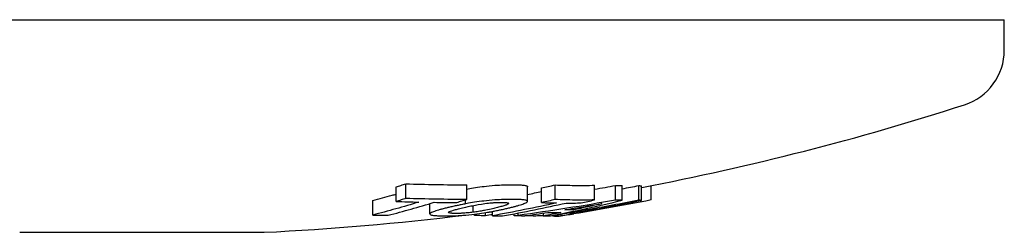
# Model space of a CAD drawing. Extents: x 482 to 2014, y 317 to 1556.
# Drawn here: x 735 to 803, y 544 to 559 of the extents above; entities that cross this region are included whole.
import ezdxf

# ---------------------------------------------------------------- set-up
doc = ezdxf.new("R2010")
doc.units = 0
doc.layers.add('PV-1A32', color=7, linetype='CONTINUOUS')

# ---------------------------------------------------------------- blocks, each defined once
blk = doc.blocks.new('*U0')
at = {"layer": 'PV-1A32'}
for p, q in [((-406.405, 24922.327), (-286.582, 24922.327)), ((-400.086, 24922.327), (-286.582, 24922.327)), ((-286.582, 24920.215), (-286.582, 24922.327)), ((-328.214, 24909.895), (-328.214, 24910.915)), ((-323.985, 24909.831), (-323.985, 24910.85)), ((-317.835, 24909.818), (-317.835, 24910.837)), ((-315.088, 24909.793), (-315.088, 24910.812)), ((-313.631, 24909.776), (-313.631, 24910.794)), ((-313.164, 24909.771), (-313.164, 24910.79)), ((-312.008, 24909.774), (-312.008, 24910.792)), ((-311.812, 24909.76), (-311.812, 24910.779)), ((-311.142, 24909.79), (-311.142, 24910.793)), ((-328.89, 24909.686), (-328.89, 24910.704)), ((-319.75, 24909.685), (-319.75, 24910.703)), ((-318.772, 24909.61), (-318.772, 24910.628)), ((-330.516, 24908.742), (-330.516, 24909.755)), ((-326.549, 24908.826), (-326.549, 24909.537)), ((-324.068, 24909.519), (-324.068, 24909.805)), ((-324.062, 24909.521), (-324.062, 24909.807)), ((-323.537, 24908.937), (-323.537, 24909.404)), ((-323.499, 24909.411), (-323.499, 24909.412)), ((-321.079, 24909.518), (-321.079, 24909.576)), ((-323.449, 24908.713), (-323.449, 24908.803)), ((-322.687, 24908.691), (-322.687, 24908.91)), ((-322.184, 24908.688), (-322.184, 24908.996)), ((-320.682, 24908.689), (-320.682, 24908.834)), ((-320.404, 24908.711), (-320.404, 24908.887)), ((-319.939, 24908.686), (-319.939, 24908.687)), ((-318.649, 24908.675), (-318.649, 24908.878)), ((-318.062, 24908.68), (-318.062, 24908.71)), ((-317.871, 24908.671), (-317.871, 24908.747)), ((-317.325, 24908.689), (-317.325, 24908.702)), ((-316.533, 24909.103), (-316.533, 24909.209)), ((-316.523, 24908.833), (-316.523, 24908.896)), ((-355.082, 24907.541), (-345.929, 24907.541)), ((-345.929, 24907.541), (-338.082, 24907.541))]:
    blk.add_line(p, q, dxfattribs=at)
for centre, radius, start, end in [((-290.582, 24920.215), 4, 287.88242, 0), ((-347.082, 25095.326), 188, 280.81325, 287.88242), ((-347.082, 25095.326), 188, 272.7439, 277.02185), ((-347.082, 25095.326), 188, 277.50903, 277.61042)]:
    blk.add_arc(centre, radius, start, end, dxfattribs=at)
for points, knots in [([(-328.89, 24910.704), (-328.781, 24910.738), (-328.671, 24910.772), (-328.446, 24910.842), (-328.33, 24910.878), (-328.214, 24910.915)], [0, 0, 0, 0, 0.0538545, 0.0538545, 0.110825, 0.110825, 0.110825, 0.110825]), ([(-328.214, 24910.915), (-327.519, 24910.891), (-326.823, 24910.874), (-325.414, 24910.852), (-324.699, 24910.847), (-323.985, 24910.85)], [0, 0, 0, 0, 0.2662909, 0.2662909, 0.5397764, 0.5397764, 0.5397764, 0.5397764]), ([(-323.985, 24910.552), (-323.733, 24910.597), (-323.357, 24910.662), (-322.742, 24910.741), (-322.5, 24910.769), (-321.939, 24910.817), (-321.756, 24910.825), (-321.559, 24910.835)], [0.0079141, 0.0079141, 0.0079141, 0.0079141, 0.0815437, 0.0815437, 0.1080057, 0.1080057, 0.1316685, 0.1316685, 0.1316685, 0.1316685]), ([(-321.559, 24910.835), (-321.487, 24910.838), (-321.418, 24910.84), (-321.261, 24910.845), (-321.199, 24910.846), (-321.129, 24910.848)], [0, 0, 0, 0, 0.02653423, 0.02653423, 0.05266444, 0.05266444, 0.05266444, 0.05266444]), ([(-321.129, 24910.848), (-321.059, 24910.849), (-320.997, 24910.85), (-320.852, 24910.851), (-320.795, 24910.85), (-320.733, 24910.85)], [0, 0, 0, 0, 0.02830616, 0.02830616, 0.05668945, 0.05668945, 0.05668945, 0.05668945]), ([(-320.733, 24910.85), (-320.665, 24910.849), (-320.605, 24910.849), (-320.466, 24910.846), (-320.413, 24910.844), (-320.354, 24910.841)], [0, 0, 0, 0, 0.03036135, 0.03036135, 0.06008381, 0.06008381, 0.06008381, 0.06008381]), ([(-320.354, 24910.841), (-320.297, 24910.838), (-320.247, 24910.836), (-320.135, 24910.827), (-320.096, 24910.823), (-320.051, 24910.818)], [0, 0, 0, 0, 0.03027999, 0.03027999, 0.06163915, 0.06163915, 0.06163915, 0.06163915]), ([(-320.051, 24910.818), (-319.957, 24910.806), (-319.871, 24910.795), (-319.752, 24910.753), (-319.752, 24910.73), (-319.75, 24910.703)], [0, 0, 0, 0, 0.0664256, 0.0664256, 0.1396266, 0.1396266, 0.1396266, 0.1396266]), ([(-318.772, 24910.628), (-318.62, 24910.661), (-318.468, 24910.695), (-318.156, 24910.764), (-317.995, 24910.8), (-317.835, 24910.837)], [0, 0, 0, 0, 0.0538583, 0.0538583, 0.1107982, 0.1107982, 0.1107982, 0.1107982]), ([(-317.835, 24910.837), (-317.38, 24910.819), (-316.926, 24910.809), (-316.01, 24910.8), (-315.549, 24910.803), (-315.088, 24910.812)], [0, 0, 0, 0, 0.2680449, 0.2680449, 0.5397426, 0.5397426, 0.5397426, 0.5397426]), ([(-313.631, 24910.794), (-313.553, 24910.793), (-313.475, 24910.792), (-313.32, 24910.79), (-313.242, 24910.79), (-313.164, 24910.79)], [0, 0, 0, 0, 0.0696325, 0.0696325, 0.1392735, 0.1392735, 0.1392735, 0.1392735]), ([(-312.008, 24910.792), (-311.976, 24910.789), (-311.943, 24910.787), (-311.877, 24910.782), (-311.845, 24910.78), (-311.812, 24910.779)], [0, 0, 0, 0, 0.0657133, 0.0657133, 0.1314599, 0.1314599, 0.1314599, 0.1314599]), ([(-330.516, 24909.755), (-330.069, 24909.871), (-329.622, 24909.992), (-329.081, 24910.143), (-328.986, 24910.17), (-328.89, 24910.197)], [0, 0, 0, 0, 0.2185844, 0.2185844, 0.2653793, 0.2653793, 0.2653793, 0.2653793]), ([(-327.314, 24909.644), (-327.847, 24909.481), (-328.381, 24909.325), (-329.448, 24909.024), (-329.982, 24908.88), (-330.516, 24908.742)], [-0.5231757, -0.5231757, -0.5231757, -0.5231757, -0.2612697, -0.2612697, 0, 0, 0, 0]), ([(-329.452, 24908.726), (-328.917, 24908.864), (-328.384, 24909.008), (-327.317, 24909.309), (-326.783, 24909.465), (-326.25, 24909.627)], [-0.5231752, -0.5231752, -0.5231752, -0.5231752, -0.2619024, -0.2619024, 0, 0, 0, 0]), ([(-328.214, 24909.895), (-328.327, 24909.86), (-328.439, 24909.825), (-328.665, 24909.755), (-328.777, 24909.72), (-328.89, 24909.686)], [-0.1108031, -0.1108031, -0.1108031, -0.1108031, -0.0553859, -0.0553859, 0, 0, 0, 0]), ([(-328.89, 24909.686), (-328.628, 24909.677), (-328.365, 24909.669), (-327.84, 24909.655), (-327.577, 24909.649), (-327.314, 24909.644)], [-0.2011348, -0.2011348, -0.2011348, -0.2011348, -0.1005615, -0.1005615, 0, 0, 0, 0]), ([(-323.985, 24909.831), (-324.69, 24909.828), (-325.395, 24909.833), (-326.804, 24909.854), (-327.509, 24909.871), (-328.214, 24909.895)], [-0.5397757, -0.5397757, -0.5397757, -0.5397757, -0.2699116, -0.2699116, 0, 0, 0, 0]), ([(-326.25, 24909.627), (-325.985, 24909.625), (-325.72, 24909.623), (-325.191, 24909.621), (-324.926, 24909.621), (-324.661, 24909.622)], [-0.202827, -0.202827, -0.202827, -0.202827, -0.1014128, -0.1014128, 0, 0, 0, 0]), ([(-324.652, 24909.402), (-324.742, 24909.382), (-324.835, 24909.362), (-325.055, 24909.313), (-325.14, 24909.293), (-325.225, 24909.273)], [-0.06852477, -0.06852477, -0.06852477, -0.06852477, -0.03410745, -0.03410745, 0, 0, 0, 0]), ([(-324.661, 24909.622), (-324.548, 24909.656), (-324.435, 24909.691), (-324.21, 24909.76), (-324.097, 24909.796), (-323.985, 24909.831)], [-0.1107936, -0.1107936, -0.1107936, -0.1107936, -0.0554124, -0.0554124, 0, 0, 0, 0]), ([(-324.068, 24909.519), (-324.167, 24909.5), (-324.255, 24909.484), (-324.473, 24909.44), (-324.561, 24909.421), (-324.652, 24909.402)], [-0.07001296, -0.07001296, -0.07001296, -0.07001296, -0.03347021, -0.03347021, 0, 0, 0, 0]), ([(-324.277, 24909.244), (-324.151, 24909.274), (-323.956, 24909.319), (-323.617, 24909.389), (-323.558, 24909.4), (-323.492, 24909.413)], [-0.09021245, -0.09021245, -0.09021245, -0.09021245, -0.02245186, -0.02245186, 0, 0, 0, 0]), ([(-324.062, 24909.521), (-324.063, 24909.52), (-324.064, 24909.52), (-324.066, 24909.52), (-324.067, 24909.519), (-324.068, 24909.519)], [-0.0008872769, -0.0008872769, -0.0008872769, -0.0008872769, -0.0004436387, -0.0004436387, 0, 0, 0, 0]), ([(-321.559, 24909.816), (-321.757, 24909.807), (-321.941, 24909.798), (-322.504, 24909.75), (-322.749, 24909.722), (-323.418, 24909.636), (-323.815, 24909.565), (-324.062, 24909.521)], [-0.1363338, -0.1363338, -0.1363338, -0.1363338, -0.1099022, -0.1099022, -0.0806868, -0.0806868, 0, 0, 0, 0]), ([(-323.499, 24909.411), (-323.387, 24909.432), (-323.051, 24909.496), (-322.528, 24909.567), (-322.387, 24909.581), (-322.187, 24909.599), (-322.115, 24909.603), (-322.028, 24909.609)], [-0.1343768, -0.1343768, -0.1343768, -0.1343768, -0.0664135, -0.0664135, -0.0291965, -0.0291965, 0, 0, 0, 0]), ([(-323.492, 24909.413), (-323.493, 24909.413), (-323.495, 24909.412), (-323.497, 24909.412), (-323.498, 24909.412), (-323.499, 24909.411)], [-0.0008868888, -0.0008868888, -0.0008868888, -0.0008868888, -0.0004434429, -0.0004434429, 0, 0, 0, 0]), ([(-317.748, 24909.582), (-318.487, 24909.421), (-319.226, 24909.266), (-320.705, 24908.968), (-321.444, 24908.825), (-322.184, 24908.688)], [-0.5230479, -0.5230479, -0.5230479, -0.5230479, -0.2612084, -0.2612084, 0, 0, 0, 0]), ([(-322.028, 24909.609), (-321.981, 24909.612), (-321.94, 24909.614), (-321.843, 24909.618), (-321.805, 24909.619), (-321.762, 24909.621)], [-0.03376129, -0.03376129, -0.03376129, -0.03376129, -0.01660057, -0.01660057, 0, 0, 0, 0]), ([(-321.762, 24909.621), (-321.719, 24909.622), (-321.681, 24909.623), (-321.594, 24909.624), (-321.559, 24909.623), (-321.523, 24909.623)], [-0.03208135, -0.03208135, -0.03208135, -0.03208135, -0.01608432, -0.01608432, 0, 0, 0, 0]), ([(-321.395, 24909.39), (-321.437, 24909.377), (-321.479, 24909.364), (-321.593, 24909.332), (-321.641, 24909.318), (-321.689, 24909.305)], [-0.04562746, -0.04562746, -0.04562746, -0.04562746, -0.02232529, -0.02232529, 0, 0, 0, 0]), ([(-321.129, 24909.829), (-321.199, 24909.827), (-321.261, 24909.826), (-321.418, 24909.821), (-321.487, 24909.819), (-321.559, 24909.816)], [-0.05263562, -0.05263562, -0.05263562, -0.05263562, -0.02652631, -0.02652631, 0, 0, 0, 0]), ([(-321.523, 24909.623), (-321.488, 24909.623), (-321.454, 24909.622), (-321.381, 24909.62), (-321.354, 24909.618), (-321.323, 24909.616)], [-0.03408956, -0.03408956, -0.03408956, -0.03408956, -0.0170007, -0.0170007, 0, 0, 0, 0]), ([(-321.493, 24908.681), (-320.753, 24908.818), (-320.014, 24908.961), (-318.535, 24909.26), (-317.796, 24909.415), (-317.057, 24909.576)], [-0.5230477, -0.5230477, -0.5230477, -0.5230477, -0.2618361, -0.2618361, 0, 0, 0, 0]), ([(-321.079, 24909.518), (-321.111, 24909.498), (-321.138, 24909.481), (-321.257, 24909.433), (-321.324, 24909.412), (-321.395, 24909.39)], [-0.07989113, -0.07989113, -0.07989113, -0.07989113, -0.03917932, -0.03917932, 0, 0, 0, 0]), ([(-321.323, 24909.616), (-321.294, 24909.614), (-321.268, 24909.612), (-321.214, 24909.607), (-321.194, 24909.603), (-321.173, 24909.6)], [-0.03149532, -0.03149532, -0.03149532, -0.03149532, -0.01597958, -0.01597958, 0, 0, 0, 0]), ([(-321.173, 24909.6), (-321.127, 24909.591), (-321.085, 24909.583), (-321.046, 24909.553), (-321.062, 24909.537), (-321.079, 24909.518)], [-0.07618103, -0.07618103, -0.07618103, -0.07618103, -0.03934113, -0.03934113, 0, 0, 0, 0]), ([(-320.733, 24909.831), (-320.795, 24909.831), (-320.852, 24909.832), (-320.997, 24909.831), (-321.059, 24909.83), (-321.129, 24909.829)], [-0.05668845, -0.05668845, -0.05668845, -0.05668845, -0.02830693, -0.02830693, 0, 0, 0, 0]), ([(-321.05, 24909.235), (-320.971, 24909.254), (-320.892, 24909.273), (-320.704, 24909.32), (-320.632, 24909.34), (-320.561, 24909.359)], [-0.06552465, -0.06552465, -0.06552465, -0.06552465, -0.03262582, -0.03262582, 0, 0, 0, 0]), ([(-320.354, 24909.822), (-320.413, 24909.825), (-320.466, 24909.827), (-320.605, 24909.83), (-320.665, 24909.83), (-320.733, 24909.831)], [-0.06008277, -0.06008277, -0.06008277, -0.06008277, -0.03036177, -0.03036177, 0, 0, 0, 0]), ([(-320.561, 24909.359), (-320.494, 24909.378), (-320.425, 24909.397), (-320.268, 24909.443), (-320.21, 24909.461), (-320.156, 24909.479)], [-0.05710641, -0.05710641, -0.05710641, -0.05710641, -0.02965451, -0.02965451, 0, 0, 0, 0]), ([(-313.631, 24909.776), (-314.758, 24909.577), (-315.887, 24909.389), (-318.145, 24909.035), (-319.274, 24908.868), (-320.404, 24908.711)], [-0.6867227, -0.6867227, -0.6867227, -0.6867227, -0.3428661, -0.3428661, 0, 0, 0, 0]), ([(-320.051, 24909.799), (-320.096, 24909.804), (-320.135, 24909.809), (-320.246, 24909.817), (-320.297, 24909.82), (-320.354, 24909.822)], [-0.06162999, -0.06162999, -0.06162999, -0.06162999, -0.03028742, -0.03028742, 0, 0, 0, 0]), ([(-320.156, 24909.479), (-320.05, 24909.516), (-319.949, 24909.552), (-319.791, 24909.629), (-319.773, 24909.655), (-319.75, 24909.685)], [-0.1275049, -0.1275049, -0.1275049, -0.1275049, -0.0661324, -0.0661324, 0, 0, 0, 0]), ([(-319.75, 24909.685), (-319.752, 24909.711), (-319.752, 24909.734), (-319.871, 24909.776), (-319.957, 24909.787), (-320.051, 24909.799)], [-0.1392341, -0.1392341, -0.1392341, -0.1392341, -0.066712, -0.066712, 0, 0, 0, 0]), ([(-317.835, 24909.818), (-317.991, 24909.783), (-318.147, 24909.748), (-318.459, 24909.678), (-318.616, 24909.644), (-318.772, 24909.61)], [-0.1107767, -0.1107767, -0.1107767, -0.1107767, -0.0553728, -0.0553728, 0, 0, 0, 0]), ([(-318.772, 24909.61), (-318.601, 24909.604), (-318.431, 24909.598), (-318.089, 24909.589), (-317.919, 24909.585), (-317.748, 24909.582)], [-0.2011015, -0.2011015, -0.2011015, -0.2011015, -0.1005469, -0.1005469, 0, 0, 0, 0]), ([(-318.159, 24908.691), (-317.325, 24908.85), (-316.493, 24909.02), (-314.828, 24909.38), (-313.995, 24909.57), (-313.164, 24909.771)], [-0.6879846, -0.6879846, -0.6879846, -0.6879846, -0.3444892, -0.3444892, 0, 0, 0, 0]), ([(-315.088, 24909.793), (-315.546, 24909.784), (-316.004, 24909.781), (-316.92, 24909.79), (-317.377, 24909.8), (-317.835, 24909.818)], [-0.5397423, -0.5397423, -0.5397423, -0.5397423, -0.2698802, -0.2698802, 0, 0, 0, 0]), ([(-311.142, 24909.79), (-312.171, 24909.589), (-313.201, 24909.396), (-315.262, 24909.029), (-316.293, 24908.855), (-317.325, 24908.689)], [-0.6346639, -0.6346639, -0.6346639, -0.6346639, -0.31686, -0.31686, 0, 0, 0, 0]), ([(-317.158, 24909.109), (-316.729, 24909.177), (-316.301, 24909.246), (-315.444, 24909.389), (-315.016, 24909.462), (-314.588, 24909.536)], [-0.2605919, -0.2605919, -0.2605919, -0.2605919, -0.1303707, -0.1303707, 0, 0, 0, 0]), ([(-317.057, 24909.576), (-316.885, 24909.576), (-316.713, 24909.576), (-316.369, 24909.579), (-316.197, 24909.582), (-316.025, 24909.585)], [-0.202833, -0.202833, -0.202833, -0.202833, -0.1014178, -0.1014178, 0, 0, 0, 0]), ([(-314.588, 24909.536), (-314.912, 24909.461), (-315.236, 24909.387), (-315.884, 24909.242), (-316.209, 24909.172), (-316.533, 24909.103)], [-0.2619287, -0.2619287, -0.2619287, -0.2619287, -0.1308878, -0.1308878, 0, 0, 0, 0]), ([(-316.025, 24909.585), (-315.869, 24909.619), (-315.713, 24909.654), (-315.4, 24909.723), (-315.244, 24909.758), (-315.088, 24909.793)], [-0.1107703, -0.1107703, -0.1107703, -0.1107703, -0.0554006, -0.0554006, 0, 0, 0, 0]), ([(-312.008, 24909.774), (-312.622, 24909.654), (-313.236, 24909.537), (-314.464, 24909.31), (-315.078, 24909.2), (-315.692, 24909.093)], [-0.3787618, -0.3787618, -0.3787618, -0.3787618, -0.1892068, -0.1892068, 0, 0, 0, 0]), ([(-315.203, 24909.131), (-314.637, 24909.23), (-314.072, 24909.332), (-312.942, 24909.542), (-312.377, 24909.65), (-311.812, 24909.76)], [-0.3487115, -0.3487115, -0.3487115, -0.3487115, -0.1745028, -0.1745028, 0, 0, 0, 0]), ([(-313.164, 24909.771), (-313.242, 24909.771), (-313.32, 24909.772), (-313.475, 24909.773), (-313.553, 24909.774), (-313.631, 24909.776)], [-0.1392778, -0.1392778, -0.1392778, -0.1392778, -0.06964, -0.06964, 0, 0, 0, 0]), ([(-311.812, 24909.76), (-311.845, 24909.762), (-311.877, 24909.764), (-311.943, 24909.768), (-311.976, 24909.771), (-312.008, 24909.774)], [-0.1314598, -0.1314598, -0.1314598, -0.1314598, -0.0657311, -0.0657311, 0, 0, 0, 0]), ([(-330.516, 24908.742), (-330.338, 24908.739), (-330.161, 24908.735), (-329.806, 24908.73), (-329.629, 24908.728), (-329.452, 24908.726)], [-0.135803, -0.135803, -0.135803, -0.135803, -0.0679006, -0.0679006, 0, 0, 0, 0]), ([(-326.139, 24909.029), (-326.265, 24908.986), (-326.358, 24908.954), (-326.509, 24908.882), (-326.527, 24908.857), (-326.549, 24908.826)], [-0.1326365, -0.1326365, -0.1326365, -0.1326365, -0.0709168, -0.0709168, 0, 0, 0, 0]), ([(-326.549, 24908.826), (-326.544, 24908.798), (-326.538, 24908.776), (-326.415, 24908.735), (-326.327, 24908.724), (-326.226, 24908.711)], [-0.1432281, -0.1432281, -0.1432281, -0.1432281, -0.0690811, -0.0690811, 0, 0, 0, 0]), ([(-326.226, 24908.711), (-326.182, 24908.707), (-326.142, 24908.703), (-326.042, 24908.695), (-325.996, 24908.692), (-325.945, 24908.69)], [-0.05458787, -0.05458787, -0.05458787, -0.05458787, -0.0272589, -0.0272589, 0, 0, 0, 0]), ([(-325.733, 24909.145), (-325.803, 24909.126), (-325.875, 24909.107), (-326.006, 24909.069), (-326.059, 24909.053), (-326.139, 24909.029)], [-0.09635977, -0.09635977, -0.09635977, -0.09635977, -0.0440448, -0.0440448, 0, 0, 0, 0]), ([(-325.945, 24908.69), (-325.892, 24908.687), (-325.845, 24908.685), (-325.727, 24908.681), (-325.675, 24908.68), (-325.613, 24908.679)], [-0.05634143, -0.05634143, -0.05634143, -0.05634143, -0.02821277, -0.02821277, 0, 0, 0, 0]), ([(-325.225, 24909.273), (-325.307, 24909.253), (-325.391, 24909.233), (-325.591, 24909.183), (-325.67, 24909.162), (-325.733, 24909.145)], [-0.05637627, -0.05637627, -0.05637627, -0.05637627, -0.02896057, -0.02896057, 0, 0, 0, 0]), ([(-325.613, 24908.679), (-325.546, 24908.679), (-325.483, 24908.678), (-325.333, 24908.679), (-325.266, 24908.68), (-325.192, 24908.681)], [-0.06102962, -0.06102962, -0.06102962, -0.06102962, -0.03064238, -0.03064238, 0, 0, 0, 0]), ([(-325.134, 24908.874), (-325.179, 24908.883), (-325.218, 24908.892), (-325.255, 24908.921), (-325.24, 24908.936), (-325.221, 24908.954)], [-0.07804036, -0.07804036, -0.07804036, -0.07804036, -0.04035676, -0.04035676, 0, 0, 0, 0]), ([(-325.221, 24908.954), (-325.188, 24908.974), (-325.161, 24908.99), (-325.051, 24909.033), (-324.991, 24909.052), (-324.912, 24909.077)], [-0.0927643, -0.0927643, -0.0927643, -0.0927643, -0.04421688, -0.04421688, 0, 0, 0, 0]), ([(-325.192, 24908.681), (-325.118, 24908.682), (-325.051, 24908.684), (-324.889, 24908.689), (-324.82, 24908.692), (-324.735, 24908.696)], [-0.06161936, -0.06161936, -0.06161936, -0.06161936, -0.03101116, -0.03101116, 0, 0, 0, 0]), ([(-324.984, 24908.858), (-325.015, 24908.86), (-325.039, 24908.862), (-325.093, 24908.868), (-325.111, 24908.87), (-325.134, 24908.874)], [-0.03359032, -0.03359032, -0.03359032, -0.03359032, -0.01709002, -0.01709002, 0, 0, 0, 0]), ([(-324.784, 24908.851), (-324.822, 24908.852), (-324.854, 24908.852), (-324.925, 24908.855), (-324.95, 24908.856), (-324.984, 24908.858)], [-0.03734743, -0.03734743, -0.03734743, -0.03734743, -0.01856754, -0.01856754, 0, 0, 0, 0]), ([(-324.912, 24909.077), (-324.868, 24909.09), (-324.822, 24909.103), (-324.718, 24909.132), (-324.666, 24909.146), (-324.618, 24909.159)], [-0.04539712, -0.04539712, -0.04539712, -0.04539712, -0.02260202, -0.02260202, 0, 0, 0, 0]), ([(-324.279, 24908.865), (-324.357, 24908.861), (-324.431, 24908.856), (-324.663, 24908.85), (-324.723, 24908.851), (-324.784, 24908.851)], [-0.05501771, -0.05501771, -0.05501771, -0.05501771, -0.02708231, -0.02708231, 0, 0, 0, 0]), ([(-324.735, 24908.696), (-324.526, 24908.706), (-324.331, 24908.716), (-323.759, 24908.766), (-323.503, 24908.795), (-322.813, 24908.884), (-322.455, 24908.948), (-322.226, 24908.988)], [-0.1525255, -0.1525255, -0.1525255, -0.1525255, -0.1137681, -0.1137681, -0.0755875, -0.0755875, 0, 0, 0, 0]), ([(-324.618, 24909.159), (-324.576, 24909.17), (-324.521, 24909.184), (-324.388, 24909.218), (-324.332, 24909.231), (-324.277, 24909.244)], [-0.04656059, -0.04656059, -0.04656059, -0.04656059, -0.02278495, -0.02278495, 0, 0, 0, 0]), ([(-323.537, 24908.937), (-323.671, 24908.92), (-323.781, 24908.906), (-324.052, 24908.88), (-324.159, 24908.873), (-324.279, 24908.865)], [-0.08315954, -0.08315954, -0.08315954, -0.08315954, -0.04021529, -0.04021529, 0, 0, 0, 0]), ([(-322.808, 24909.055), (-322.933, 24909.032), (-323.034, 24909.013), (-323.294, 24908.97), (-323.403, 24908.955), (-323.537, 24908.937)], [-0.07893496, -0.07893496, -0.07893496, -0.07893496, -0.04086807, -0.04086807, 0, 0, 0, 0]), ([(-322.687, 24908.691), (-322.814, 24908.694), (-322.941, 24908.697), (-323.195, 24908.704), (-323.322, 24908.708), (-323.449, 24908.713)], [-0.1462626, -0.1462626, -0.1462626, -0.1462626, -0.0731335, -0.0731335, 0, 0, 0, 0]), ([(-322.023, 24909.221), (-322.135, 24909.195), (-322.243, 24909.17), (-322.584, 24909.098), (-322.742, 24909.068), (-322.808, 24909.055)], [-0.04241774, -0.04241774, -0.04241774, -0.04241774, -0.02284513, -0.02284513, 0, 0, 0, 0]), ([(-322.226, 24908.988), (-322.107, 24909.01), (-322.019, 24909.027), (-321.802, 24909.069), (-321.701, 24909.09), (-321.626, 24909.106)], [-0.05115541, -0.05115541, -0.05115541, -0.05115541, -0.02752703, -0.02752703, 0, 0, 0, 0]), ([(-322.184, 24908.688), (-322.069, 24908.686), (-321.954, 24908.684), (-321.723, 24908.682), (-321.608, 24908.682), (-321.493, 24908.681)], [-0.1357942, -0.1357942, -0.1357942, -0.1357942, -0.0678966, -0.0678966, 0, 0, 0, 0]), ([(-321.689, 24909.305), (-321.738, 24909.292), (-321.787, 24909.279), (-321.919, 24909.246), (-321.977, 24909.232), (-322.023, 24909.221)], [-0.03708649, -0.03708649, -0.03708649, -0.03708649, -0.01913438, -0.01913438, 0, 0, 0, 0]), ([(-321.626, 24909.106), (-321.533, 24909.126), (-321.434, 24909.147), (-321.229, 24909.193), (-321.137, 24909.214), (-321.05, 24909.235)], [-0.07000918, -0.07000918, -0.07000918, -0.07000918, -0.03482662, -0.03482662, 0, 0, 0, 0]), ([(-320.21, 24908.7), (-320.247, 24908.699), (-320.284, 24908.698), (-320.441, 24908.694), (-320.561, 24908.691), (-320.682, 24908.689)], [-0.09045904, -0.09045904, -0.09045904, -0.09045904, -0.06920879, -0.06920879, 0, 0, 0, 0]), ([(-320.404, 24908.711), (-320.326, 24908.706), (-320.249, 24908.702), (-320.094, 24908.694), (-320.017, 24908.69), (-319.94, 24908.687)], [-0.1384228, -0.1384228, -0.1384228, -0.1384228, -0.0692101, -0.0692101, 0, 0, 0, 0]), ([(-319.94, 24908.687), (-319.675, 24908.725), (-319.41, 24908.764), (-318.88, 24908.843), (-318.615, 24908.883), (-318.35, 24908.923)], [-0.1606758, -0.1606758, -0.1606758, -0.1606758, -0.0803634, -0.0803634, 0, 0, 0, 0]), ([(-319.166, 24908.675), (-319.295, 24908.674), (-319.424, 24908.675), (-319.682, 24908.679), (-319.81, 24908.682), (-319.939, 24908.686)], [-0.2219809, -0.2219809, -0.2219809, -0.2219809, -0.1109922, -0.1109922, 0, 0, 0, 0]), ([(-318.719, 24908.693), (-318.809, 24908.687), (-318.885, 24908.683), (-319.042, 24908.676), (-319.098, 24908.675), (-319.166, 24908.675)], [-0.1134469, -0.1134469, -0.1134469, -0.1134469, -0.0557724, -0.0557724, 0, 0, 0, 0]), ([(-317.44, 24908.914), (-317.641, 24908.873), (-317.843, 24908.833), (-318.246, 24908.753), (-318.448, 24908.714), (-318.649, 24908.675)], [-0.1613409, -0.1613409, -0.1613409, -0.1613409, -0.0806444, -0.0806444, 0, 0, 0, 0]), ([(-318.649, 24908.675), (-318.568, 24908.677), (-318.486, 24908.679), (-318.322, 24908.684), (-318.241, 24908.688), (-318.159, 24908.691)], [-0.1462461, -0.1462461, -0.1462461, -0.1462461, -0.0731247, -0.0731247, 0, 0, 0, 0]), ([(-318.35, 24908.923), (-318.199, 24908.918), (-318.047, 24908.915), (-317.743, 24908.912), (-317.591, 24908.912), (-317.44, 24908.914)], [-0.2716003, -0.2716003, -0.2716003, -0.2716003, -0.1357985, -0.1357985, 0, 0, 0, 0]), ([(-317.871, 24908.669), (-317.903, 24908.67), (-317.934, 24908.672), (-317.997, 24908.675), (-318.029, 24908.678), (-318.062, 24908.68)], [-0.1301693, -0.1301693, -0.1301693, -0.1301693, -0.0657298, -0.0657298, 0, 0, 0, 0]), ([(-317.871, 24908.675), (-317.872, 24908.669), (-317.872, 24908.664), (-317.844, 24908.659), (-317.82, 24908.658), (-317.795, 24908.658)], [-0.1108231, -0.1108231, -0.1108231, -0.1108231, -0.0544442, -0.0544442, 0, 0, 0, 0]), ([(-317.467, 24908.771), (-317.579, 24908.748), (-317.68, 24908.727), (-317.837, 24908.69), (-317.853, 24908.683), (-317.871, 24908.675)], [-0.1099814, -0.1099814, -0.1099814, -0.1099814, -0.0577616, -0.0577616, 0, 0, 0, 0]), ([(-317.795, 24908.658), (-317.754, 24908.658), (-317.713, 24908.659), (-317.63, 24908.661), (-317.588, 24908.664), (-317.547, 24908.666)], [-0.1662711, -0.1662711, -0.1662711, -0.1662711, -0.0831373, -0.0831373, 0, 0, 0, 0]), ([(-317.547, 24908.666), (-317.376, 24908.694), (-317.206, 24908.721), (-316.864, 24908.777), (-316.693, 24908.805), (-316.523, 24908.833)], [-0.1049257, -0.1049257, -0.1049257, -0.1049257, -0.0524746, -0.0524746, 0, 0, 0, 0]), ([(-317.325, 24908.689), (-317.357, 24908.686), (-317.389, 24908.683), (-317.445, 24908.678), (-317.47, 24908.676), (-317.494, 24908.675)], [-0.131454, -0.131454, -0.131454, -0.131454, -0.0657261, -0.0657261, -0.0155403, -0.0155403, -0.0155403, -0.0155403]), ([(-316.668, 24908.921), (-316.843, 24908.89), (-316.971, 24908.867), (-317.252, 24908.814), (-317.351, 24908.794), (-317.467, 24908.771)], [-0.1079075, -0.1079075, -0.1079075, -0.1079075, -0.0540151, -0.0540151, 0, 0, 0, 0]), ([(-316.533, 24909.103), (-316.637, 24909.102), (-316.741, 24909.102), (-316.95, 24909.104), (-317.054, 24909.106), (-317.158, 24909.109)], [-0.1862846, -0.1862846, -0.1862846, -0.1862846, -0.093143, -0.093143, 0, 0, 0, 0]), ([(-316.763, 24908.823), (-316.784, 24908.824), (-316.823, 24908.826), (-316.774, 24908.844), (-316.755, 24908.849), (-316.671, 24908.868), (-316.596, 24908.882), (-316.491, 24908.902)], [-0.1620768, -0.1620768, -0.1620768, -0.1620768, -0.0704711, -0.0704711, -0.0432695, -0.0432695, 0, 0, 0, 0]), ([(-316.523, 24908.833), (-316.563, 24908.831), (-316.603, 24908.828), (-316.683, 24908.825), (-316.723, 24908.824), (-316.763, 24908.823)], [-0.1549547, -0.1549547, -0.1549547, -0.1549547, -0.0774766, -0.0774766, 0, 0, 0, 0]), ([(-315.692, 24909.093), (-315.829, 24909.069), (-315.99, 24909.041), (-316.366, 24908.975), (-316.515, 24908.948), (-316.668, 24908.921)], [-0.1024447, -0.1024447, -0.1024447, -0.1024447, -0.0490591, -0.0490591, 0, 0, 0, 0]), ([(-316.491, 24908.902), (-316.274, 24908.942), (-316.129, 24908.968), (-315.662, 24909.05), (-315.438, 24909.089), (-315.203, 24909.131)], [-0.1652417, -0.1652417, -0.1652417, -0.1652417, -0.0725361, -0.0725361, 0, 0, 0, 0])]:
    blk.add_open_spline(points, degree=3, knots=knots, dxfattribs=at)
for points in [[(-315.088, 24910.542), (-314.602, 24910.625), (-314.116, 24910.708), (-313.631, 24910.794)], [(-313.164, 24910.569), (-312.779, 24910.642), (-312.393, 24910.717), (-312.008, 24910.792)], [(-319.75, 24910.176), (-319.424, 24910.242), (-319.098, 24910.31), (-318.772, 24910.379)], [(-322.184, 24908.765), (-322.352, 24908.74), (-322.519, 24908.715), (-322.687, 24908.691)], [(-318.649, 24908.699), (-318.672, 24908.697), (-318.695, 24908.695), (-318.719, 24908.693)]]:
    blk.add_open_spline(points, degree=3, dxfattribs=at)

msp = doc.modelspace()

# ---------------------------------------------------------------- block references
at = {"layer": 'PV-1A32'}
msp.add_blockref('*U0', (1089.643, -24363.187), dxfattribs=at)

doc.saveas('drawing.dxf')
